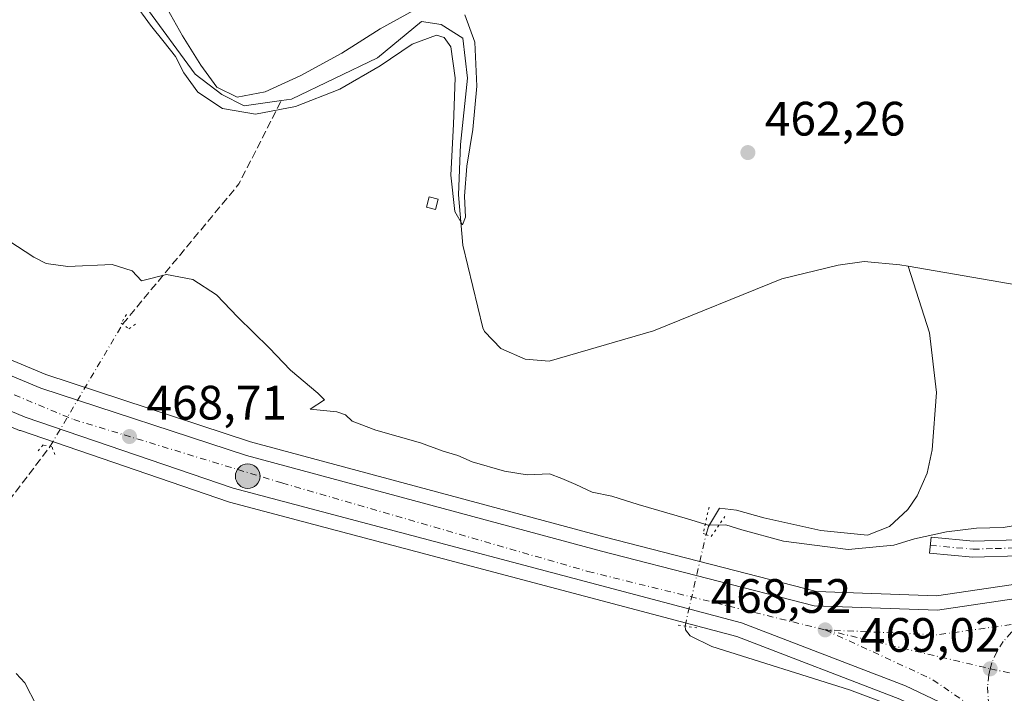
# Model space of a CAD drawing. Units: metres. Extents: x 614194 to 617650, y 4734003 to 4736374.
# Drawn here: x 615266 to 615470, y 4735892 to 4736032 of the extents above; entities that cross this region are included whole.
import ezdxf

# ---------------------------------------------------------------- set-up
doc = ezdxf.new("R2010")
doc.units = ezdxf.units.M
doc.header["$MEASUREMENT"] = 0
for name, pattern in [('DGN Style 3', [2.307223458686699, 1.648016756204785, -0.6592067024819142]), ('DGN Style 4', [2.6384748266838614, 1.318413404963828, -0.6592067024819142, 0.001648016756204785, -0.6592067024819142]), ('DGN Style 5', [1.1536117293433497, 0.4944050268614355, -0.6592067024819142])]:
    doc.linetypes.add(name, pattern=pattern)
for name, color, linetype, lineweight in [('Camino Cxs', 7, 'Continuous', 0), ('Camino eje', 30, 'DGN Style 4', 13), ('Carretera de calzada única Cxs', 7, 'Continuous', 13), ('Carretera de calzada única eje', 7, 'DGN Style 4', 0), ('Corriente artificial lineal', 4, 'DGN Style 3', 13), ('Corriente artificial lineal oculto', 135, 'DGN Style 4', 13), ('Corriente natural eje', 4, 'DGN Style 4', 0), ('Corriente natural lineal', 142, 'Continuous', 13), ('Corriente natural lineal oculto', 9, 'DGN Style 4', 13), ('Cultivos herbáceos CxS', 92, 'Continuous', 0), ('Curva de nivel normal', 30, 'Continuous', 0), ('Edificación ligera Cxs', 1, 'Continuous', 0), ('Núcleo urbano CxS', 7, 'Continuous', 0), ('Puente lineal', 2, 'DGN Style 5', 0), ('Punto de cota en terreno', 7, 'Continuous', 0), ('Punto kilométrico de carretera', 7, 'Continuous', 0), ('Rótulo de punto de cota en terreno', 7, 'Continuous', 0)]:
    doc.layers.add(name, color=color, linetype=linetype, lineweight=lineweight)
doc.styles.add('Style-Arial', font='txt')

# ---------------------------------------------------------------- blocks, each defined once
blk = doc.blocks.new('*U11')
at = {"layer": 'Cultivos herbáceos CxS', "color": 92, "linetype": 'Continuous', "lineweight": 0}
blk.add_polyline3d([(615501.8925000001, 4735918.7281, 467.997199999998), (615456.3815000001, 4735912.0178, 467.7480999999971), (615431.4411000004, 4735912.8771, 467.8812999999937), (615387.6140999999, 4735924.1713, 467.3028999999952), (615314.0486000003, 4735943.9659, 467.7402000000002), (615271.5778000001, 4735957.913799999, 468.3295999999973), (615231.0163000004, 4735974.852499999, 469.170499999993)], dxfattribs=at)
blk = doc.blocks.new('5PATER')
at = {"layer": 'Cultivos herbáceos CxS', "linetype": 'Continuous', "lineweight": 0}
h = blk.add_hatch(color=51, dxfattribs=at)
edge = h.paths.add_edge_path()
edge.add_ellipse((0, 0), major_axis=(-0.1095731443231308, -0.1110710700762829), ratio=0.9994222409660322, start_angle=0, end_angle=360)
blk = doc.blocks.new('*U17')
at = {"layer": 'Carretera de calzada única Cxs', "color": 7, "linetype": 'Continuous', "lineweight": 13}
for points in [[(615229.7500999998, 4735972.130100001, 469.6095999999961), (615270.5301000001, 4735955.100099999, 468.6996000000072), (615313.1901000004, 4735941.090100001, 468.2400999999954), (615386.8501000004, 4735921.270099999, 467.9302000000025), (615431.0100999996, 4735909.890100001, 468.1858000000066), (615456.5500999996, 4735909.0101, 468.4030000000057), (615502.3300999999, 4735915.7601, 468.8482999999979), (615503.9401000004, 4735909.130100001, 469.0636999999988), (615502.6901000004, 4735908.860099999, 469.0672999999952), (615501.5100999996, 4735908.3301, 469.0685999999987), (615500.4801000003, 4735907.540100001, 469.0764999999956), (615499.6700999998, 4735906.550100001, 469.0960000000051), (615499.0800999999, 4735905.4001, 469.1205000000046), (615498.7801000001, 4735904.1501, 469.1512999999978), (615498.7600999996, 4735902.850099999, 469.1897999999928), (615499.0301000001, 4735901.590100001, 469.2329000000027), (615499.5701000001, 4735900.420100001, 469.2783000000054), (615500.3501000004, 4735899.4001, 469.323000000004), (615501.3501000004, 4735898.5801, 469.3646000000008), (615512.0500999996, 4735894.220100001, 469.6349999999948), (615558.6001000004, 4735879.3201, 471.4949000000051), (615645.8201000001, 4735859.9301, 475.3803000000044)], [(615458.3501000004, 4735889.300100001, 468.3654999999999), (615449.9600999998, 4735893.290100001, 468.2896000000038), (615415.8901000004, 4735906.390100001, 468.0957999999956), (615310.4600999998, 4735934.300100001, 469.2477000000072), (615267.2801000001, 4735949.100099999, 470.749100000001), (615226.2500999998, 4735966.360099999, 469.7796999999992)]]:
    blk.add_polyline3d(points, dxfattribs=at)
blk = doc.blocks.new('5HITCA')
at = {"layer": 'Corriente natural eje', "linetype": 'Continuous', "lineweight": 0}
h = blk.add_hatch(color=1, dxfattribs=at)
edge = h.paths.add_edge_path()
edge.add_arc((0, 0), 0.2558578010358639, 0, 360)
at = {"layer": 'Corriente natural eje', "color": 7, "linetype": 'Continuous', "lineweight": 0}
blk.add_circle((0, 0), 0.2558578010358639, dxfattribs=at)

msp = doc.modelspace()

# ---------------------------------------------------------------- linework, layer by layer
at = {"layer": 'Camino Cxs', "color": 7, "linetype": 'Continuous', "lineweight": 0}
msp.add_polyline3d([(615566.6501000002, 4735951.800100001, 467.1349999999948), (615554.0601000005, 4735947.850099999, 466.9759999999952), (615520.3400999998, 4735932.4301, 466.6867999999959), (615502.2200999996, 4735926.4101, 466.6227000000072), (615473.5201000003, 4735920.300100001, 466.6469999999972), (615463.9200999998, 4735919.9901, 466.9070999999968), (615454.9301000005, 4735920.860099999, 466.170299999998), (615455.2500999998, 4735924.1501, 465.1869000000006), (615464.0301000001, 4735923.300100001, 465.5859000000055), (615473.1201, 4735923.600099999, 465.5697999999975), (615501.3501000004, 4735929.610099999, 466.6542000000045), (615519.1300999997, 4735935.5101, 466.7200000000012), (615552.8701, 4735950.950099999, 466.6817000000011), (615575.7701000003, 4735958.120100001, 467.6907000000065)], close=True, dxfattribs=at)
msp.add_polyline3d([(615566.6501000002, 4735951.800000001, 467.1349999999948), (615554.0601000005, 4735947.850099999, 466.9759999999952), (615520.3400999998, 4735932.4301, 466.6867999999959), (615502.2200999996, 4735926.4101, 466.6227000000072), (615473.5201000003, 4735920.300100001, 466.6469999999972), (615463.9200999998, 4735919.9901, 466.9070999999968), (615454.9301000005, 4735920.860099999, 466.170299999998), (615455.2500999998, 4735924.1501, 465.1869000000006), (615464.0301000001, 4735923.300100001, 465.5859000000055), (615473.1201, 4735923.600099999, 465.5697999999975), (615501.3501000004, 4735929.610099999, 466.6542000000045), (615519.1300999997, 4735935.5101, 466.7200000000012), (615552.8701, 4735950.950099999, 466.6817000000011), (615575.7701000003, 4735958.120100001, 467.6907000000065)], dxfattribs=at)
at = {"layer": 'Camino eje', "color": 30, "linetype": 'DGN Style 4', "lineweight": 13}
msp.add_polyline3d([(615455.0900999998, 4735922.505100001, 465.4471000000049), (615463.9751000004, 4735921.645099999, 466.1509999999981), (615468.5201000003, 4735921.795100001, 465.840400000001), (615473.3201000001, 4735921.950099999, 465.9956999999995), (615501.7851, 4735928.0101, 466.3849999999948), (615510.8450999996, 4735931.020099999, 467.0182999999961), (615519.7351000002, 4735933.970100001, 466.644100000005), (615536.5950999996, 4735941.6801, 466.9259000000021), (615553.4650999998, 4735949.4001, 466.8396000000066), (615559.7600999996, 4735951.3751, 466.9936000000016), (615571.2100999998, 4735954.960100001, 467.2225999999937), (615578.0176999997, 4735955.928099999, 467.6601999999984)], dxfattribs=at)
at = {"layer": 'Carretera de calzada única Cxs', "color": 7, "linetype": 'Continuous', "lineweight": 13}
for points in [[(615465.2100999998, 4735883.1501, 468.5096999999951), (615464.3501000004, 4735884.0801, 468.4821999999986), (615462.0100999996, 4735886.590100001, 468.4691000000021), (615458.3501000004, 4735889.300100001, 468.3654999999999), (615449.9600999998, 4735893.290100001, 468.2896000000038), (615415.8901000004, 4735906.390100001, 468.0957999999956), (615310.4600999998, 4735934.300100001, 469.2477000000072), (615267.2801000001, 4735949.100099999, 470.749100000001), (615226.2500999998, 4735966.360099999, 469.7796999999992), (615189.8300999999, 4735984.8101, 470.8193000000028), (615136.1700999998, 4736014.590100001, 472.6333000000013), (615102.6401000004, 4736031.4901, 473.4973999999929), (615066.4801000003, 4736045.5001, 474.2385000000068), (615037.3000999996, 4736053.2301, 474.4535000000033), (615010.2801000001, 4736057.850099999, 474.7207999999956), (614943.0500999996, 4736065.350099999, 475.2897999999987), (614831.8701, 4736077.380100001, 474.4182000000001), (614773.3201000001, 4736082.380100001, 473.9943999999959), (614744.8501000004, 4736083.5701, 473.8176999999997), (614695.2600999996, 4736084.110099999, 473.8166999999958), (614626.0500999996, 4736082.610099999, 472.6022999999987), (614564.7801000001, 4736080.880100001, 471.7682000000059)], [(615033.6703000005, 4736060.951900001, 474.7347000000009), (615037.0500999996, 4736060.360099999, 474.706600000005), (615068.9801000003, 4736052.2601, 474.3257000000012), (615104.0100999996, 4736038.7401, 473.6312999999937), (615139.4200999998, 4736020.7301, 472.6705999999977), (615192.2100999998, 4735991.440099999, 470.8050999999978), (615229.7500999998, 4735972.130100001, 469.6095999999961), (615270.5301000001, 4735955.100099999, 468.6996000000072), (615313.1901000004, 4735941.090100001, 468.2400999999954), (615386.8501000004, 4735921.270099999, 467.9302000000025), (615431.0100999996, 4735909.890100001, 468.1858000000066), (615456.5500999996, 4735909.0101, 468.4030000000057), (615502.3300999999, 4735915.7601, 468.8482999999979)]]:
    msp.add_polyline3d(points, dxfattribs=at)
at = {"layer": 'Carretera de calzada única eje', "color": 7, "linetype": 'DGN Style 4', "lineweight": 0, "extrusion": (-0.01222750562079369, 0.009058710829806832, 0.9998842072282147), "elevation": 35844.18457593366, "flags": 128}
msp.add_lwpolyline([(615434.3161117272, 4735776.021446377), (615416.2250394091, 4735773.491342566), (615392.9931872776, 4735774.531385238)], dxfattribs=at)
at = {"layer": 'Carretera de calzada única eje', "color": 7, "linetype": 'DGN Style 4', "lineweight": 0, "extrusion": (-4.092938433647562e-07, 0.02638401406007379, 0.9996518813076433), "elevation": 125420.0265961537, "flags": 128}
msp.add_lwpolyline([(-615506.7478736342, -4734234.364076164), (-615528.7277161748, -4734224.210200435), (-615542.0475759364, -4734215.166845644)], dxfattribs=at)
at = {"layer": 'Carretera de calzada única eje', "color": 7, "linetype": 'DGN Style 4', "lineweight": 0, "extrusion": (-0.01520163533915391, 0.003586254409937623, 0.9998780170912464), "elevation": 8096.769985438485, "flags": 128}
msp.add_lwpolyline([(615369.2832813162, 4735906.337889152), (615403.537680018, 4735898.257837191)], dxfattribs=at)
at = {"layer": 'Carretera de calzada única eje', "color": 7, "linetype": 'DGN Style 4', "lineweight": 0, "extrusion": (-0.1192104050765311, -0.4755296025097461, 0.8715850368486212), "elevation": -2325020.668390732, "flags": 128}
msp.add_lwpolyline([(-554611.4917810879, 4134513.800339635), (-554580.4746244017, 4134515.092348404), (-554579.4535748231, 4134515.137631944)], dxfattribs=at)
at = {"layer": 'Carretera de calzada única eje', "color": 7, "linetype": 'DGN Style 4', "lineweight": 0}
for points in [[(615030.8585000001, 4736057.930500001, 474.6212999999989), (615035.2801000001, 4736057.340100001, 474.6068999999989), (615077.2100999998, 4736045.470100001, 474.0136999999959), (615108.5301000001, 4736032.0701, 473.3423999999941), (615159.8000999996, 4736005.790100001, 473.6398999999947), (615222.0500999996, 4735971.5601, 469.8901000000042), (615277.3701, 4735948.5601, 468.898000000001), (615320.5500999996, 4735935.420100001, 468.4042999999947), (615384.0301000001, 4735917.050100001, 467.9912999999942), (615433.2801000001, 4735904.920100001, 468.2595000000001)], [(615474.6001000004, 4735906.4101, 468.7513000000035), (615473.5301000001, 4735905.7501, 468.7510000000038), (615471.9200999998, 4735904.4101, 468.7541000000056), (615470.2301000003, 4735902.5101, 468.7796999999992), (615468.8701, 4735900.390100001, 468.7847000000039), (615467.8501000004, 4735898.0701, 468.805600000007), (615467.5301000001, 4735896.840100001, 468.8092000000034)], [(615467.5301000001, 4735896.840100001, 468.8092000000034), (615467.2100999998, 4735895.610099999, 468.8007000000071), (615466.9600999998, 4735893.090100001, 468.7887000000047), (615467.1201, 4735890.5701, 468.7660000000033), (615467.6700999998, 4735888.090100001, 468.7547999999952), (615468.5800999999, 4735885.7301, 468.7660000000033)]]:
    msp.add_polyline3d(points, dxfattribs=at)
at = {"layer": 'Corriente artificial lineal', "color": 4, "linetype": 'DGN Style 3', "lineweight": 13, "extrusion": (-0.4153031745218356, 0.3978644730964445, 0.8180630380843363), "elevation": 1629123.744334758, "flags": 128}
msp.add_lwpolyline([(-3845511.892471113, -2316456.236060945), (-3845549.58641367, -2316459.547146705), (-3845568.19592946, -2316466.403874476)], dxfattribs=at)
at = {"layer": 'Corriente artificial lineal', "color": 4, "linetype": 'DGN Style 3', "lineweight": 13}
msp.add_polyline3d([(615096.0500999996, 4735726.920100001, 487.479800000001), (615115.8101000005, 4735729.4001, 484.7050000000018), (615120.5201000003, 4735730.630100001, 484.0200000000041), (615124.8901000004, 4735732.9001, 483.2507999999943), (615134.7401000002, 4735741.170100001, 481.2400999999954), (615148.1901000004, 4735755.860099999, 479.1379000000015), (615167.9001000002, 4735786.2401, 476.5651999999973), (615189.1101000002, 4735817.0601, 474.4744000000064), (615212.4600999998, 4735852.620100001, 472.2801999999938), (615263.8800999997, 4735931.6801, 468.9775999999983), (615272.4699999997, 4735943.039899999, 468.445200000002)], dxfattribs=at)
at = {"layer": 'Corriente artificial lineal oculto', "color": 135, "linetype": 'DGN Style 4', "lineweight": 13, "extrusion": (0.8603402429586167, -0.5097124280998451, 0.002811936426855155), "elevation": -1884624.04264632, "flags": 128}
msp.add_lwpolyline([(4388151.758775009, 5767.910999886404), (4388165.873667439, 5767.730999174763), (4388181.213557001, 5765.235689309558)], dxfattribs=at)
at = {"layer": 'Corriente natural lineal', "color": 142, "linetype": 'Continuous', "lineweight": 13}
for points in [[(615320.4334000006, 4736014.7885, 459.9220999999961), (615312.7067999998, 4736013.687899999, 459.9337999999989), (615308.0849000001, 4736016.011499999, 459.882700000002), (615302.5445999998, 4736020.245200001, 460.3493000000017), (615292.1282000003, 4736034.522500001, 460.0234999999957), (615292.1901000004, 4736043.2401, 459.4701999999961), (615278.2301000003, 4736067.030099999, 459.3963999999978), (615269.4963999996, 4736073.8859, 459.0513999999966), (615267.6156000001, 4736073.840299999, 458.9467000000004)], [(615631.9792999999, 4736037.289799999, 464.3315000000002), (615626.0301000001, 4736034.780099999, 463.7433000000019), (615621.3300999999, 4736031.770099999, 463.4005999999936), (615613.0100999996, 4736023.7301, 463.1989999999933), (615610.0100999996, 4736018.7601, 463.4180999999954), (615595.8300999999, 4735986.110099999, 462.7758999999933), (615588.4600999998, 4735977.450099999, 462.9832000000025), (615584.0301000001, 4735973.720100001, 463.1499999999942), (615578.8701, 4735971.9301, 462.9395999999979), (615573.5401, 4735971.940099999, 462.7575999999972), (615568.2500999998, 4735973.100099999, 462.1037999999971), (615554.9001000002, 4735981.3201, 462.8156000000017), (615544.3000999996, 4735985.140100001, 462.3561999999947), (615532.4600999998, 4735992.7601, 462.1518999999971), (615523.9801000003, 4735993.2401, 462.1447000000044), (615516.2500999998, 4735989.1601, 462.5562999999966), (615510.5301000001, 4735978.4901, 461.3772000000026), (615505.6700999998, 4735976.040100001, 461.6986999999936), (615500.2100999998, 4735975.3301, 461.7606999999989), (615480.9401000004, 4735975.120100001, 462.0461000000069), (615450.5131999999, 4735980.4089, 461.4226000000053)], [(615450.5131999999, 4735980.4089, 461.4226000000053), (615448.7801000001, 4735980.710100001, 461.3537000000069), (615441.3901000004, 4735981.390100001, 461.4189000000042), (615435.9600999998, 4735980.640100001, 461.3405000000057), (615424.2600999996, 4735977.7501, 460.394100000005), (615397.6501000002, 4735966.970100001, 460.7033999999985), (615375.9901000002, 4735960.670100001, 461.5111999999936), (615370.9901000002, 4735961.0801, 460.6971999999951), (615366.0000999998, 4735963.350099999, 460.0151999999944), (615362.5800999999, 4735966.840100001, 459.8929000000062), (615362.2707000002, 4735967.594799999, 459.9682999999932), (615358.1072000006, 4735984.790899999, 460.9208999999974), (615357.1812000005, 4735995.242000001, 459.9152999999933), (615357.5779999997, 4736005.6931, 460.0957000000053), (615359.0332000004, 4736019.451400001, 460.6391000000004), (615358.0639000004, 4736027.717300001, 460.1018999999943), (615353.6092999997, 4736030.563999999, 459.8536000000022), (615349.5082, 4736031.225400001, 459.7854999999981), (615340.3800999997, 4736023.684800001, 459.6860000000015), (615322.5207000002, 4736015.0858, 460.0123000000021), (615320.4334000006, 4736014.7885, 459.9220999999961)], [(615408.5601000005, 4735924.710100001, 465.8338999999978), (615409.0900999998, 4735926.390100001, 465.2548999999999), (615411.3701, 4735930.1601, 464.3356000000058), (615414.8701, 4735929.7601, 464.3242999999929), (615420.5701000001, 4735928.1601, 464.2912999999971), (615432.3601000002, 4735925.550100001, 464.1757000000071), (615442.0601000005, 4735924.590100001, 464.1010999999999), (615446.6401000004, 4735926.380100001, 464.2087999999931), (615450.4600999998, 4735929.920100001, 464.1398000000045), (615452.3901000004, 4735932.7301, 464.0195999999996), (615454.4600999998, 4735937.460100001, 463.9150999999983), (615455.5000999998, 4735942.270099999, 463.797000000006), (615456.4001000002, 4735954.220100001, 463.6092999999965), (615454.9101, 4735966.590100001, 463.409799999994), (615450.5131999999, 4735980.4089, 461.4226000000053)], [(615461.9609000003, 4735874.6273, 468.345100000006), (615461.6300999997, 4735877.280099999, 468.1152000000002), (615459.9401000004, 4735882.4301, 468.0285000000004), (615454.7301000003, 4735886.3301, 468.017200000002), (615438.2901, 4735892.450099999, 467.8562999999995), (615409.7701000003, 4735901.4901, 467.825800000006), (615405.2701000003, 4735903.670100001, 467.8279000000039), (615404.2701000003, 4735904.920100001, 467.8337000000029), (615404.1912000002, 4735905.708900001, 467.8662999999942)]]:
    msp.add_polyline3d(points, dxfattribs=at)
at = {"layer": 'Corriente natural lineal oculto', "color": 9, "linetype": 'DGN Style 4', "lineweight": 13}
msp.add_polyline3d([(615404.1912000002, 4735905.708900001, 467.8662999999942), (615404.1901000004, 4735905.720100001, 467.8666999999987), (615407.2702000003, 4735919.104800001, 467.4560000000056), (615408.5601000005, 4735924.710100001, 465.8338999999978)], dxfattribs=at)
at = {"layer": 'Cultivos herbáceos CxS', "color": 92, "linetype": 'Continuous', "lineweight": 0}
for points in [[(614831.5811000001, 4736074.3939, 474.4780000000028), (614942.7225000003, 4736062.368100001, 475.0669000000053), (615009.8607000001, 4736054.8783, 474.923299999995), (615036.6618999997, 4736050.295700001, 474.6508999999933), (615065.5514000002, 4736042.642700001, 474.1870999999956), (615101.4200999998, 4736028.7455, 473.7825000000012), (615134.7664999999, 4736011.938100001, 472.7581999999966), (615188.3743000003, 4735982.186899999, 470.6726000000053), (615188.4742999999, 4735982.1339, 470.6686000000045), (615224.8942999998, 4735963.683900001, 469.7388999999966), (615225.0870000003, 4735963.594900001, 469.7347000000009), (615266.1168999998, 4735946.334899999, 468.7826999999961), (615266.2807, 4735946.271700001, 468.7770000000019), (615309.4873000003, 4735931.462099999, 468.349000000002), (615309.6923000002, 4735931.4001, 468.3497000000062), (615414.9650999998, 4735903.5317, 467.9342999999935), (615448.7758999999, 4735890.531300001, 468.0875999999989), (615456.7988999998, 4735886.7159, 468.1049000000058), (615460.0034999996, 4735884.342900001, 468.1518000000069), (615461.0558000002, 4735883.214500001, 468.1248000000051), (615462.1514999997, 4735882.038899999, 468.1144999999961), (615463.0109000001, 4735881.1097, 468.1768000000012), (615467.3191000001, 4735876.481899999, 468.6374999999971)], [(615231.0163000004, 4735974.852499999, 469.170499999993), (615271.5778000001, 4735957.913799999, 468.3295999999973), (615314.0486000003, 4735943.9659, 467.7402000000002), (615387.6140999999, 4735924.1713, 467.3028999999952), (615431.4411000004, 4735912.8771, 467.8812999999937), (615456.3815000001, 4735912.0178, 467.7480999999971), (615501.8925000001, 4735918.7281, 467.997199999998)], [(615266.1168999998, 4735946.334899999, 468.7826999999961), (615266.2807, 4735946.271700001, 468.7770000000019), (615309.4873000003, 4735931.462099999, 468.349000000002), (615309.6923000002, 4735931.4001, 468.3497000000062), (615414.9650999998, 4735903.5317, 467.9342999999935), (615448.7758999999, 4735890.531300001, 468.0875999999989)]]:
    msp.add_polyline3d(points, dxfattribs=at)
at = {"layer": 'Curva de nivel normal', "color": 30, "linetype": 'Continuous', "lineweight": 0, "flags": 128}
for points, elevation in [([(615347.8499999996, 4736033.470100001), (615340.9299999997, 4736029.700099999), (615332.9500000002, 4736024.590100001), (615324.4699999997, 4736019.9901), (615317.0800000001, 4736016.5701), (615311.2400000002, 4736015.460100001), (615307.0199999996, 4736017.550100001), (615303.7199999997, 4736022.1501), (615299.9500000002, 4736028.2301), (615295.5300000003, 4736036.030099999)], 460), ([(615289.7599999999, 4736035.3101), (615293.25, 4736030.440099999), (615296.1100000005, 4736026.880100001), (615298.4699999997, 4736023.9101), (615300.2100000001, 4736020.520099999), (615303.0700000003, 4736016.5001), (615308.2000000002, 4736013.170100001), (615315.0499999998, 4736011.970100001), (615323.3799999999, 4736013.540100001), (615332.5899999999, 4736017.170100001), (615340.9100000003, 4736022.0001), (615347.5499999998, 4736026.520099999), (615352.6200000001, 4736028.390100001), (615354.2300000006, 4736027.860099999), (615355.5899999999, 4736025.960100001), (615356.4800000006, 4736019.520099999), (615356.1200000001, 4736009.9101), (615355.6299999999, 4735999.3201), (615356.4400000004, 4735991.7301), (615358, 4735989.020099999), (615358.6200000001, 4735990.550100001), (615358.4199999999, 4735994.9101), (615358.9199999999, 4736001.1601), (615360.1900000004, 4736008.780099999), (615361.0099999999, 4736017.7401), (615360.5800000001, 4736026.9101), (615358.5, 4736032.600099999)], 460), ([(615257, 4735990.0701), (615269.0800000001, 4735982.270099999), (615271.6600000003, 4735980.960100001), (615276.1100000005, 4735980.3201), (615285.2999999998, 4735980.780099999), (615289.4900000002, 4735979.440099999), (615291.4000000004, 4735977.390100001), (615296.6100000005, 4735978.6601), (615302.0899999999, 4735977.6601), (615307, 4735974.4801), (615311.3799999999, 4735969.8201), (615317.9100000003, 4735963.4301), (615322.2999999998, 4735958.8201), (615328.0199999996, 4735954.0801), (615329.3799999999, 4735952.640100001), (615326.4000000004, 4735950.7501), (615331.9400000004, 4735950.200099999), (615333.7699999996, 4735949.5601), (615335.0899999999, 4735948.270099999), (615340.0499999998, 4735946.380100001), (615349.3200000003, 4735943.7401), (615354.04, 4735942.040100001), (615357.04, 4735941.120100001), (615360.04, 4735939.8101), (615366.7599999999, 4735937.840100001), (615371.4100000003, 4735937.100099999), (615376.0899999999, 4735937.3101), (615378.6399999997, 4735936.340100001), (615381.5099999999, 4735935.120100001), (615384.9500000002, 4735933.520099999), (615388.9800000006, 4735932.700099999), (615394.5, 4735930.920100001), (615404.7400000002, 4735927.9801), (615408.9699999997, 4735926.640100001), (615412.6399999997, 4735926.710100001), (615415.9600000001, 4735925.690099999), (615424.5999999996, 4735923.3301), (615438.0800000001, 4735921.5801), (615447.5099999999, 4735922.5001), (615451.7999999998, 4735923.800100001), (615458.4699999997, 4735925.2601), (615464.6500000004, 4735926.030099999), (615470.2100000001, 4735926.140100001), (615476.8300000001, 4735927.280099999)], 465), ([(615265.4299999997, 4735895.890100001), (615267.1900000004, 4735893.9001), (615269.6399999997, 4735889.220100001)], 470)]:
    msp.add_lwpolyline(points, dxfattribs=dict(at, elevation=elevation))
at = {"layer": 'Edificación ligera Cxs', "color": 1, "linetype": 'Continuous', "lineweight": 0}
msp.add_polyline3d([(615352.9600999998, 4735994.340100001, 465.4695999999968), (615352.4200999998, 4735992.170100001, 466.1972999999998), (615350.5301000001, 4735992.6501, 465.0460000000021), (615351.0900999998, 4735994.8201, 464.3821999999927), (615352.9600999998, 4735994.340100001, 465.4695999999968)], dxfattribs=at)
msp.add_3dface([(615352.9600999998, 4735994.340100001, 466.1972999999998), (615352.4200999998, 4735992.170100001, 466.1972999999998), (615350.5301000001, 4735992.6501, 466.1972999999998), (615351.0900999998, 4735994.8201, 466.1972999999998)], dxfattribs=at)
at = {"layer": 'Núcleo urbano CxS', "color": 7, "linetype": 'Continuous', "lineweight": 0}
for points in [[(614831.5811000001, 4736074.3939, 474.4780000000028), (614942.7225000003, 4736062.368100001, 475.0669000000053), (615009.8607000001, 4736054.8783, 474.923299999995), (615036.6618999997, 4736050.295700001, 474.6508999999933), (615065.5514000002, 4736042.642700001, 474.1870999999956), (615101.4200999998, 4736028.7455, 473.7825000000012), (615134.7664999999, 4736011.938100001, 472.7581999999966), (615188.3743000003, 4735982.186899999, 470.6726000000053), (615188.4742999999, 4735982.1339, 470.6686000000045), (615224.8942999998, 4735963.683900001, 469.7388999999966), (615225.0870000003, 4735963.594900001, 469.7347000000009), (615266.1168999998, 4735946.334899999, 468.7826999999961), (615266.2807, 4735946.271700001, 468.7770000000019), (615309.4873000003, 4735931.462099999, 468.349000000002), (615309.6923000002, 4735931.4001, 468.3497000000062), (615414.9650999998, 4735903.5317, 467.9342999999935), (615448.7758999999, 4735890.531300001, 468.0875999999989), (615456.7988999998, 4735886.7159, 468.1049000000058), (615460.0034999996, 4735884.342900001, 468.1518000000069), (615461.0558000002, 4735883.214500001, 468.1248000000051), (615462.1514999997, 4735882.038899999, 468.1144999999961), (615463.0109000001, 4735881.1097, 468.1768000000012), (615467.3191000001, 4735876.481899999, 468.6374999999971)], [(615231.0163000004, 4735974.852499999, 469.170499999993), (615271.5778000001, 4735957.913799999, 468.3295999999973), (615314.0486000003, 4735943.9659, 467.7402000000002), (615387.6140999999, 4735924.1713, 467.3028999999952), (615431.4411000004, 4735912.8771, 467.8812999999937), (615456.3815000001, 4735912.0178, 467.7480999999971), (615501.8925000001, 4735918.7281, 467.997199999998)], [(615231.0163000004, 4735974.852499999, 469.170499999993), (615271.5778000001, 4735957.913799999, 468.3295999999973), (615314.0486000003, 4735943.9659, 467.7402000000002), (615387.6140999999, 4735924.1713, 467.3028999999952), (615431.4411000004, 4735912.8771, 467.8812999999937), (615456.3815000001, 4735912.0178, 467.7480999999971), (615501.8925000001, 4735918.7281, 467.997199999998)], [(615448.7758999999, 4735890.531300001, 468.0875999999989), (615414.9650999998, 4735903.5317, 467.9342999999935), (615309.6923000002, 4735931.4001, 468.3497000000062), (615309.4873000003, 4735931.462099999, 468.349000000002), (615266.2807, 4735946.271700001, 468.7770000000019), (615266.1168999998, 4735946.334899999, 468.7826999999961)]]:
    msp.add_polyline3d(points, dxfattribs=at)
at = {"layer": 'Puente lineal', "color": 2, "linetype": 'DGN Style 5', "lineweight": 0, "extrusion": (-0.1891205672427802, 0.02871464109753854, 0.9815339425778451), "elevation": 20064.06661604745, "flags": 128}
msp.add_lwpolyline([(-4774622.700674688, -100504.7712970288), (-4774622.700674687, -100500.834825385)], dxfattribs=at)
at = {"layer": 'Puente lineal', "color": 2, "linetype": 'DGN Style 5', "lineweight": 0}
for points in [[(615288.2901, 4735970.390100001, 466.5593999999983), (615287.2001, 4735968.590100001, 466.7176999999938), (615288.7801000001, 4735967.4301, 466.5675000000047), (615290.2301000003, 4735968.4101, 466.3065000000061)], [(615273.4600999998, 4735941.290100001, 470.5736000000034), (615272.7801000001, 4735942.9801, 470.7189999999973), (615271.0100999996, 4735943.3201, 470.7116999999998), (615269.9600999998, 4735942.100099999, 470.6907000000065)], [(615409.1700999998, 4735930.4101, 464.8076000000001), (615407.9801000003, 4735924.920100001, 466.456600000005), (615408.5601000005, 4735924.710100001, 466.4985000000015), (615409.6300999997, 4735924.300100001, 466.578999999998), (615412.4700999996, 4735928.470100001, 465.2716999999975)]]:
    msp.add_polyline3d(points, dxfattribs=at)

# ---------------------------------------------------------------- block references
at = {"layer": 'Carretera de calzada única Cxs', "color": 7, "linetype": 'Continuous', "lineweight": 13}
msp.add_blockref('*U17', (0, 0), dxfattribs=at)
at = {"layer": 'Cultivos herbáceos CxS', "color": 92, "linetype": 'Continuous', "lineweight": 0}
msp.add_blockref('*U11', (0, 0), dxfattribs=at)
at = {"layer": 'Punto de cota en terreno', "color": 7, "linetype": 'Continuous', "lineweight": 0, "xscale": 10, "yscale": 10, "zscale": 10}
for p in [(615417.2400000002, 4736003.99, 462.2599999999948), (615288.9100000003, 4735945.050000001, 468.7100000000065), (615433.2800000003, 4735904.92, 468.5200000000041), (615467.5300000003, 4735896.84, 469.0200000000041)]:
    msp.add_blockref('5PATER', p, dxfattribs=at)
at = {"layer": 'Punto kilométrico de carretera', "color": 7, "linetype": 'Continuous', "lineweight": 0, "xscale": 10, "yscale": 10, "zscale": 10}
msp.add_blockref('5HITCA', (615313.4534, 4735936.8189, 468.5366999999969), dxfattribs=at)

# ---------------------------------------------------------------- texts
at = {"layer": 'Rótulo de punto de cota en terreno', "color": 7, "linetype": 'Continuous', "lineweight": 0, "style": 'Style-Arial'}
for s, p in [('462,26', (615420.7677999996, 4736007.5178)), ('468,71', (615292.4378000004, 4735948.5778)), ('468,52', (615409.5159999998, 4735908.447799999)), ('469,02', (615440.4866000004, 4735900.367799999))]:
    msp.add_text(s, height=7.000000000000002, dxfattribs=at).set_placement(p)

doc.saveas('drawing.dxf')
